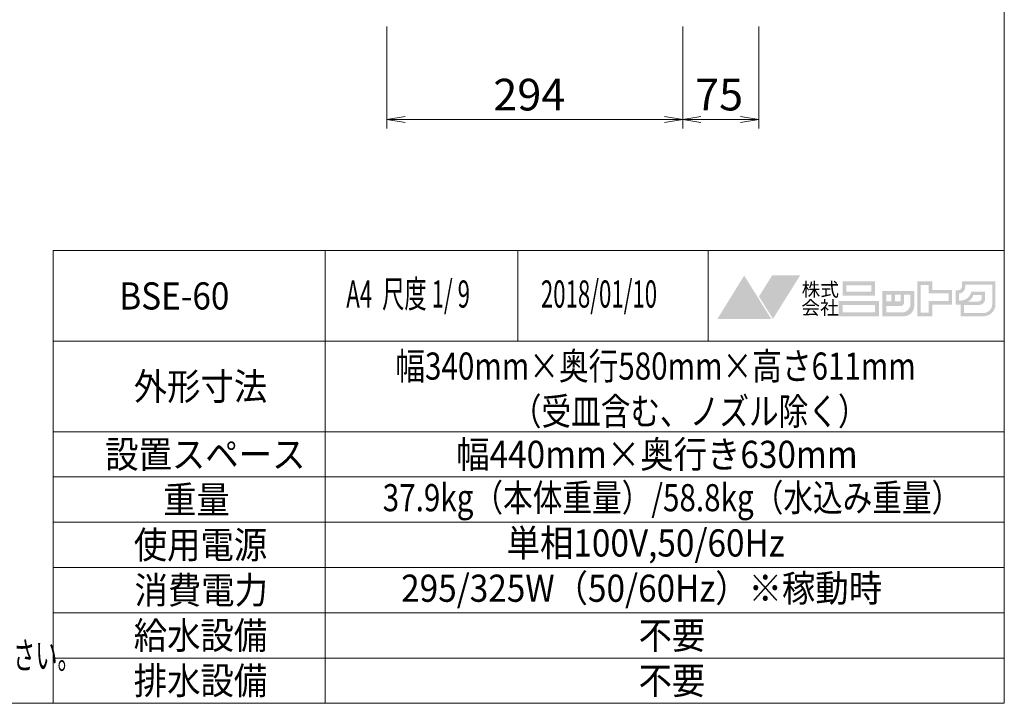
# Model space of a CAD drawing. Units: millimetres. Extents: x 642 to 2425, y -552 to 7145.
# Drawn here: x 1447 to 2425, y -552 to 127 of the extents above; entities that cross this region are included whole.
import ezdxf

# ---------------------------------------------------------------- set-up
doc = ezdxf.new("R2010")
doc.units = ezdxf.units.MM
doc.layers.get('0').update_dxf_attribs({"lineweight": 18})
for name, color, linetype, lineweight in [('AM_5', 51, 'Continuous', 18), ('図面枠', 111, 'Continuous', 15), ('文字', 31, 'Continuous', 18)]:
    doc.layers.add(name, color=color, linetype=linetype, lineweight=lineweight)
doc.styles.add('0.9横', font='simplex.shx', dxfattribs={"width": 0.9, "bigfont": 'bigfont.shx'})
doc.styles.get("Standard").update_dxf_attribs({"font": 'simplex.shx', "bigfont": 'bigfont.shx'})
doc.styles.add('承認', font='simplex.shx', dxfattribs={"width": 0.9, "bigfont": 'bigfont.shx'})

# ---------------------------------------------------------------- blocks, each defined once
blk = doc.blocks.new('A$C577612F5')
for points in [[(96.5526725636352, -210.424175690383), (102.4926725636352, -210.424175690383), (99.5046725636352, -205.6423761176084)], [(101.1374876868298, -207.9545636473375), (102.6806725636352, -210.424175690383), (105.6950423172457, -205.6001756903831), (102.6086725636351, -205.6001756903831)]]:
    blk.add_hatch(color=172).paths.add_polyline_path(points)
h = blk.add_hatch(color=172)
h.paths.add_polyline_path([(110.3646725636352, -207.8681756903831), (113.9646725636352, -207.8681756903831), (113.9646725636352, -206.284175690383), (110.3646725636352, -206.284175690383)])
h.paths.add_polyline_path([(113.5326725636351, -207.4361756903832), (110.7966725636352, -207.4361756903832), (110.7966725636352, -206.7161756903831), (113.5326725636351, -206.7161756903831)], flags=16)
h = blk.add_hatch(color=172)
h.paths.add_polyline_path([(120.2646725636351, -206.284175690383), (118.6086725636351, -206.284175690383), (118.6086725636351, -210.1361756903832), (120.2646725636351, -210.1361756903832), (120.2646725636351, -208.840175690383), (122.4606725636351, -208.840175690383), (122.4606725636351, -207.2201756903831), (120.2646725636351, -207.2201756903831)])
h.paths.add_polyline_path([(122.0646725636352, -208.4441756903831), (119.8686725636352, -208.4441756903831), (119.8686725636352, -209.7401756903831), (119.0046725636352, -209.7401756903831), (119.0046725636352, -206.6801756903831), (119.8686725636352, -206.6801756903831), (119.8686725636352, -207.6161756903831), (122.0646725636352, -207.6161756903831)], flags=16)
h = blk.add_hatch(color=172)
edge = h.paths.add_edge_path()
edge.add_arc((123.1158725636352, -206.831375690383), 0.4319999999999919, -90.0000000000008, 6.252776074688882e-13, ccw=False)
edge.add_line((123.1158725636352, -207.2633756903832), (122.8566725636352, -207.2633756903832))
edge.add_line((122.8566725636352, -207.2633756903832), (122.8566725636352, -208.8401756903833))
edge.add_line((122.8566725636352, -208.840175690383), (123.4182725636352, -208.840175690383))
edge.add_line((123.4182725636352, -208.840175690383), (123.4182725636352, -210.1361756903831))
edge.add_line((123.4182725636352, -210.1361756903832), (125.9886725636352, -210.1361756903832))
edge.add_arc((125.9239971658446, -208.8115002925925), 1.326253300312942, 272.7951656096049, 357.2048343903955)
edge.add_line((127.2486725636352, -208.8761756903831), (127.2486725636352, -206.2841756903831))
edge.add_line((127.2486725636352, -206.284175690383), (123.5478725636351, -206.284175690383))
edge.add_line((123.5478725636352, -206.284175690383), (123.5478725636352, -206.831375690383))
edge = h.paths.add_edge_path(flags=16)
edge.add_arc((125.3406725636351, -208.1201756903831), 0.3960000000000001, 270, 359.9999999999994, ccw=False)
edge.add_line((125.3406725636351, -208.5161756903831), (124.2030725636352, -208.5161756903831))
edge.add_arc((123.6874225683944, -207.4690136943808), 1.167237406641532, 296.2168428093594, 343.7226386468612)
edge.add_line((124.8078725636352, -207.7961756903832), (125.7366725636352, -207.7961756903832))
edge.add_line((125.7366725636352, -207.7961756903832), (125.7366725636352, -208.1201756903833))
edge = h.paths.add_edge_path(flags=16)
edge.add_arc((125.9166725636352, -208.804175690383), 0.9719999999999998, -90, 0, ccw=False)
edge.add_line((125.9166725636352, -209.7761756903832), (123.7782725636352, -209.7761756903832))
edge.add_line((123.7782725636352, -209.7761756903832), (123.7782725636352, -208.8761756903832))
edge.add_line((123.7782725636352, -208.8761756903831), (125.4846725636352, -208.8761756903831))
edge.add_arc((125.4846725636352, -208.264175690383), 0.6120000000000021, 270, 359.9999999999998)
edge.add_line((126.0966725636352, -208.264175690383), (126.0966725636352, -207.436175690383))
edge.add_line((126.0966725636352, -207.4361756903832), (124.5846725636352, -207.4361756903832))
edge.add_arc((123.3564324800331, -207.1481275900607), 1.26156466780984, 272.8096825768741, 346.80145960765606, ccw=False)
edge.add_line((123.4182725636352, -208.4081756903831), (123.2166725636351, -208.4081756903831))
edge.add_line((123.2166725636352, -208.4081756903831), (123.2166725636352, -207.6233756903831))
edge.add_arc((123.2166725636352, -206.9321756903832), 0.6912000000000017, 270.0000000000007, 359.9999999999998)
edge.add_line((123.9078725636352, -206.9321756903832), (123.9078725636352, -206.6441756903831))
edge.add_line((123.9078725636352, -206.6441756903831), (126.8886725636351, -206.6441756903831))
edge.add_line((126.8886725636351, -206.6441756903831), (126.8886725636351, -208.8041756903832))
h = blk.add_hatch(color=172)
edge = h.paths.add_edge_path()
edge.add_line((114.7566725636351, -210.1361756903832), (117.1326725636351, -210.1361756903832))
edge.add_arc((117.1326725636352, -208.9841756903831), 1.152, 270, 360)
edge.add_line((118.2846725636352, -208.9841756903831), (118.2846725636352, -207.3641756903831))
edge.add_line((118.2846725636352, -207.3641756903831), (114.7566725636352, -207.3641756903831))
edge.add_line((114.7566725636351, -207.3641756903831), (114.7566725636351, -210.1361756903831))
h.paths.add_polyline_path([(115.7646725636352, -208.480175690383), (115.1886725636352, -208.480175690383), (115.1886725636352, -207.7601756903831), (115.7646725636352, -207.7601756903831)], flags=16)
h.paths.add_polyline_path([(116.7726725636352, -208.480175690383), (116.1606725636352, -208.480175690383), (116.1606725636352, -207.7601756903831), (116.7726725636352, -207.7601756903831)], flags=16)
edge = h.paths.add_edge_path(flags=16)
edge.add_arc((116.9526725636352, -208.804175690383), 0.9, -90, 0, ccw=False)
edge.add_line((116.9526725636352, -209.7041756903831), (115.1886725636352, -209.7041756903831))
edge.add_line((115.1886725636352, -209.7041756903831), (115.1886725636352, -209.0201756903831))
edge.add_line((115.1886725636352, -209.0201756903831), (116.7366725636352, -209.0201756903831))
edge.add_arc((116.7366725636352, -208.5881756903831), 0.4320000000000002, 270, 360)
edge.add_line((117.1686725636351, -208.5881756903831), (117.1686725636351, -207.7601756903831))
edge.add_line((117.1686725636351, -207.7601756903831), (117.8526725636351, -207.7601756903831))
edge.add_line((117.8526725636352, -207.7601756903831), (117.8526725636352, -208.8041756903832))
h = blk.add_hatch(color=172)
h.paths.add_polyline_path([(109.9326725636352, -210.1361756903832), (114.3966725636351, -210.1361756903832), (114.3966725636351, -208.4441756903831), (109.9326725636352, -208.4441756903831)])
h.paths.add_polyline_path([(113.9646725636352, -209.7041756903831), (110.3646725636352, -209.7041756903831), (110.3646725636352, -208.8761756903831), (113.9646725636352, -208.8761756903831)], flags=16)
at = {"color": 0, "linetype": 'ByBlock', "lineweight": -2}
for p, q in [((62.05552840616913, -188.0718283953133), (60.05552840616914, -188.4051617286466)), ((90.72218030517698, -188.0718283953133), (92.72218030517695, -188.4051617286466)), ((94.72218030517698, -188.0718283953133), (92.72218030517695, -188.4051617286466)), ((99.11106540169106, -188.0718283953133), (101.1110654016911, -188.4051617286466)), ((62.05552840616913, -188.73849506198), (60.05552840616914, -188.4051617286466)), ((60.05552840616914, -188.4051617286466), (62.05552840616913, -188.4051617286466)), ((90.72218030517698, -188.73849506198), (92.72218030517695, -188.4051617286466)), ((92.72218030517695, -188.4051617286466), (90.72218030517698, -188.4051617286466)), ((94.72218030517698, -188.73849506198), (92.72218030517695, -188.4051617286466)), ((92.72218030517695, -188.4051617286466), (94.72218030517698, -188.4051617286466)), ((99.11106540169106, -188.73849506198), (101.1110654016911, -188.4051617286466)), ((101.1110654016911, -188.4051617286466), (99.11106540169106, -188.4051617286466))]:
    blk.add_line(p, q, dxfattribs=at)
at = {"layer": 'AM_5', "color": 4, "lineweight": 9}
for p, q in [((60.05552840616914, -178.1273047950848), (60.05552840616914, -189.4051617286466)), ((92.72218030517695, -178.1273047950848), (92.72218030517695, -189.4051617286466)), ((92.72218030517695, -178.1273047950848), (92.72218030517695, -189.4051617286466)), ((101.1110654016911, -178.1273047950847), (101.1110654016911, -189.4051617286466)), ((62.05552840616913, -188.4051617286466), (90.72218030517698, -188.4051617286466)), ((94.72218030517698, -188.4051617286466), (99.11106540169106, -188.4051617286466))]:
    blk.add_line(p, q, dxfattribs=at)
at = {"layer": '図面枠'}
for p, q in [((128.2255495355334, 32.19438313484074), (128.2255495355334, -252.8911354439947)), ((23.22554953553343, -202.8911354439947), (23.22554953553336, -252.8911354439947)), ((23.22554953553343, -202.8911354439947), (128.2255495355334, -202.8911354439944)), ((53.22554953553343, -202.8911354439946), (53.22554953553332, -252.8911354439947)), ((74.52999644702737, -212.8911354439949), (74.52999644702737, -202.8911354439949)), ((95.52999644702734, -212.8911354439949), (95.52999644702734, -202.8911354439949)), ((23.2255495355334, -212.8911354439947), (128.2255495355334, -212.8911354439944)), ((23.22554953553336, -222.8911354439947), (128.2255495355334, -222.8911354439945)), ((23.22554953553336, -227.8911354439947), (128.2255495355334, -227.8911354439944)), ((23.22554953553336, -232.8911354439947), (128.2255495355334, -232.8911354439945)), ((23.22554953553336, -237.8911354439947), (128.2255495355334, -237.8911354439944)), ((23.22554953553336, -242.8911354439946), (128.2255495355334, -242.8911354439944)), ((23.22554953553336, -247.8911354439947), (128.2255495355334, -247.8911354439945)), ((128.2255495355334, -252.8911354439947), (-69.97445046446663, -252.8911354439947))]:
    blk.add_line(p, q, dxfattribs=at)
at = {"color": 172}
for s, p in [('株式', (105.8433866656949, -207.9384770363918)), ('会社', (105.8166593929676, -209.9506588545736))]:
    blk.add_text(s, height=1.511999999999999, dxfattribs=at).set_placement(p)
at = {"layer": 'AM_5'}
for s, p in [('294', (71.80552102233972, -187.4051617286466)), ('75', (94.08328952010069, -187.4051617286466))]:
    blk.add_text(s, height=3.5, dxfattribs=at).set_placement(p)
at = {"layer": '図面枠'}
for s, style, width, p in [('A4  尺度 1/ 9', '0.9横', 0.6, (55.57205870556612, -209.1768497297089)), ('2018/01/10', '0.9横', 0.6, (77.05856787559881, -209.1768497297092)), ('幅340mm×奥行580mm×高さ611mm', '承認', 0.8, (60.98840667839056, -217.1411354439944)), ('外形寸法', '承認', 0.9, (32.10554953553339, -219.3911354439947)), ('（受皿含む、ノズル除く）', '承認', 0.8, (73.8455495355334, -222.1411354439944)), ('設置スペース', '承認', 0.9, (28.95554953553335, -226.8911354439946)), ('幅440mm×奥行き630mm', '承認', 0.9, (67.71126382124766, -226.8911354439946)), ('37.9kg（本体重量）/58.8kg（水込み重量）', '承認', 0.8, (59.59412096410486, -231.6768497297089)), ('重量', '承認', 0.9, (35.34554953553337, -231.8911354439947)), ('使用電源', '承認', 0.9, (32.1055495355334, -236.8911354439946)), ('単相100V,50/60Hz', '承認', 0.9, (73.27840667839048, -236.6768497297088)), ('消費電力', '承認', 0.9, (32.19554953553339, -241.8911354439946)), ('295/325W（50/60Hz）※稼動時', '承認', 0.9, (61.6298352498191, -241.6768497297088)), ('給水設備', '承認', 0.9, (32.10554953553339, -246.8911354439947)), ('不要', '承認', 0.9, (87.84554953553342, -246.8911354439946)), ('排水設備', '承認', 0.9, (32.1055495355333, -251.8911354439947)), ('不要', '承認', 0.9, (87.84554953553342, -251.8911354439946))]:
    blk.add_text(s, height=3, dxfattribs=dict(at, style=style, width=width)).set_placement(p)
at = {"layer": '図面枠', "width": 0.6}
blk.add_text('%%U※改良の為、予告なく仕様・デザインを変更することがあります。ご了承ください。', height=3, dxfattribs=at).set_placement((-67.17371831337235, -249.0911354439947))
at = {"layer": '文字', "style": '承認', "width": 0.9}
blk.add_text('BSE-60', height=3, dxfattribs=at).set_placement((30.51126382124771, -209.3911354439947))

msp = doc.modelspace()

# ---------------------------------------------------------------- block references
at = {"xscale": 9, "yscale": 9, "zscale": 9}
msp.add_blockref('A$C577612F5', (1271.420766082698, 1723.558782628896), dxfattribs=at)

doc.saveas('drawing.dxf')
